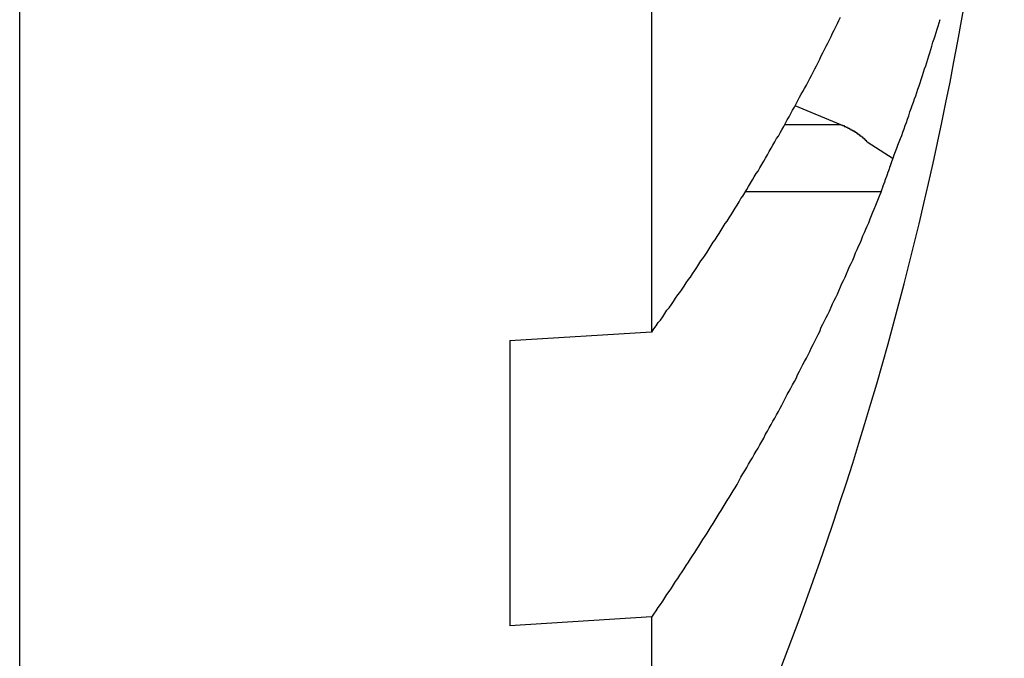
# Model space of a CAD drawing. Extents: x 3.5 to 71.5, y 2.7 to 44.5.
# Drawn here: x 9.8 to 10, y 22.4 to 22.4 of the extents above; entities that cross this region are included whole.
import ezdxf

# ---------------------------------------------------------------- set-up
doc = ezdxf.new("R2010")
doc.units = 0
doc.header["$LTSCALE"] = 4.299999999999998
doc.layers.add('VISIBLE__ANSI_', color=7, linetype='CONTINUOUS')

msp = doc.modelspace()

# ---------------------------------------------------------------- linework, layer by layer
at = {"layer": 'VISIBLE__ANSI_'}
for p, q in [((9.83978673766858, 22.29176578483373), (9.83978673766858, 22.72926578483374)), ((9.917786737668578, 22.70319166907872), (9.917786737668537, 22.39572572321048)), ((9.94114735263639, 22.42131933580463), (9.935488949353731, 22.42364897315141)), ((9.94114735263639, 22.42131933580463), (9.934202000364307, 22.42131933580463)), ((9.94440403206091, 22.41921275163983), (9.947580499524287, 22.4171580527919)), ((9.946123390231909, 22.41304580778771), (9.92935938180942, 22.41304580778771)), ((9.900286737668537, 22.3946847786781), (9.917786737668537, 22.39572572321048)), ((9.900286737668537, 22.3946847786781), (9.900286737668546, 22.3594476754808)), ((9.917786737668546, 22.36053867906012), (9.900286737668546, 22.3594476754808)), ((9.917786737668546, 22.36053867906012), (9.917786737668578, 22.31783990058875))]:
    msp.add_line(p, q, dxfattribs=at)
for points in [[(9.91779, 22.3957, 0), (9.91806, 22.3961, 0), (9.91833, 22.3965, 0), (9.9186, 22.3969, 0), (9.91888, 22.3972, 0), (9.91915, 22.3976, 0), (9.91941, 22.398, 0), (9.91968, 22.3984, 0), (9.91995, 22.3987, 0), (9.92022, 22.3991, 0), (9.92048, 22.3995, 0), (9.92075, 22.3999, 0), (9.92101, 22.4003, 0), (9.92128, 22.4006, 0), (9.92154, 22.401, 0), (9.9218, 22.4014, 0), (9.92206, 22.4018, 0), (9.92232, 22.4022, 0), (9.92258, 22.4025, 0), (9.92284, 22.4029, 0), (9.9231, 22.4033, 0), (9.92336, 22.4037, 0), (9.92361, 22.4041, 0), (9.92387, 22.4045, 0), (9.92412, 22.4048, 0), (9.92438, 22.4052, 0), (9.92463, 22.4056, 0), (9.92488, 22.406, 0), (9.92514, 22.4064, 0), (9.92539, 22.4068, 0), (9.92564, 22.4071, 0), (9.92589, 22.4075, 0), (9.92613, 22.4079, 0), (9.92638, 22.4083, 0), (9.92663, 22.4087, 0), (9.92687, 22.4091, 0), (9.92712, 22.4094, 0), (9.92736, 22.4098, 0), (9.92761, 22.4102, 0), (9.92785, 22.4106, 0), (9.92809, 22.411, 0), (9.92833, 22.4114, 0), (9.92857, 22.4118, 0), (9.92881, 22.4122, 0), (9.92905, 22.4125, 0), (9.92929, 22.4129, 0), (9.92953, 22.4133, 0), (9.92976, 22.4137, 0), (9.93, 22.4141, 0), (9.93023, 22.4145, 0), (9.93046, 22.4149, 0), (9.9307, 22.4153, 0), (9.93093, 22.4156, 0), (9.93116, 22.416, 0), (9.93139, 22.4164, 0), (9.93162, 22.4168, 0), (9.93185, 22.4172, 0), (9.93208, 22.4176, 0), (9.9323, 22.418, 0), (9.93253, 22.4184, 0), (9.93276, 22.4188, 0), (9.93298, 22.4192, 0), (9.9332, 22.4196, 0), (9.93343, 22.4199, 0), (9.93365, 22.4203, 0), (9.93387, 22.4207, 0), (9.93409, 22.4211, 0), (9.93431, 22.4215, 0), (9.93453, 22.4219, 0), (9.93475, 22.4223, 0), (9.93496, 22.4227, 0), (9.93518, 22.4231, 0), (9.9354, 22.4235, 0), (9.93561, 22.4239, 0), (9.93582, 22.4243, 0), (9.93604, 22.4247, 0), (9.93625, 22.4251, 0), (9.93646, 22.4254, 0), (9.93667, 22.4258, 0), (9.93688, 22.4262, 0), (9.93709, 22.4266, 0), (9.9373, 22.427, 0), (9.9375, 22.4274, 0), (9.93771, 22.4278, 0), (9.93792, 22.4282, 0), (9.93812, 22.4286, 0), (9.93833, 22.429, 0), (9.93853, 22.4294, 0), (9.93873, 22.4298, 0), (9.93893, 22.4302, 0), (9.93913, 22.4306, 0), (9.93933, 22.431, 0), (9.93953, 22.4314, 0), (9.93973, 22.4318, 0), (9.93993, 22.4322, 0), (9.94012, 22.4326, 0), (9.94032, 22.433, 0), (9.94051, 22.4334, 0), (9.94071, 22.4338, 0), (9.9409, 22.4342, 0), (9.94109, 22.4346, 0)], [(9.94758, 22.4172, 0), (9.94774, 22.4176, 0), (9.94789, 22.418, 0), (9.94804, 22.4184, 0), (9.94819, 22.4188, 0), (9.94835, 22.4192, 0), (9.9485, 22.4196, 0), (9.94865, 22.42, 0), (9.9488, 22.4204, 0), (9.94894, 22.4208, 0), (9.94909, 22.4212, 0), (9.94924, 22.4216, 0), (9.94938, 22.422, 0), (9.94953, 22.4224, 0), (9.94967, 22.4229, 0), (9.94982, 22.4233, 0), (9.94996, 22.4237, 0), (9.9501, 22.4241, 0), (9.95024, 22.4245, 0), (9.95038, 22.4249, 0), (9.95052, 22.4253, 0), (9.95066, 22.4257, 0), (9.9508, 22.4261, 0), (9.95093, 22.4265, 0), (9.95107, 22.4269, 0), (9.95121, 22.4274, 0), (9.95134, 22.4278, 0), (9.95147, 22.4282, 0), (9.95161, 22.4286, 0), (9.95174, 22.429, 0), (9.95187, 22.4294, 0), (9.952, 22.4298, 0), (9.95213, 22.4302, 0), (9.95226, 22.4306, 0), (9.95239, 22.431, 0), (9.95251, 22.4315, 0), (9.95264, 22.4319, 0), (9.95277, 22.4323, 0), (9.95289, 22.4327, 0), (9.95302, 22.4331, 0), (9.95314, 22.4335, 0), (9.95326, 22.4339, 0), (9.95338, 22.4343, 0)], [(9.94115, 22.4213, 0), (9.94117, 22.4213, 0), (9.94119, 22.4213, 0), (9.94121, 22.4213, 0), (9.94123, 22.4213, 0), (9.94125, 22.4213, 0), (9.94127, 22.4213, 0), (9.94129, 22.4213, 0), (9.94131, 22.4213, 0), (9.94133, 22.4212, 0), (9.94135, 22.4212, 0), (9.94136, 22.4212, 0), (9.94138, 22.4212, 0), (9.9414, 22.4212, 0), (9.94142, 22.4212, 0), (9.94144, 22.4212, 0), (9.94146, 22.4212, 0), (9.94148, 22.4212, 0), (9.9415, 22.4212, 0), (9.94152, 22.4212, 0), (9.94154, 22.4212, 0), (9.94156, 22.4211, 0), (9.94158, 22.4211, 0), (9.9416, 22.4211, 0), (9.94162, 22.4211, 0), (9.94164, 22.4211, 0), (9.94166, 22.4211, 0), (9.94168, 22.4211, 0), (9.9417, 22.4211, 0), (9.94172, 22.4211, 0), (9.94174, 22.4211, 0), (9.94176, 22.4211, 0), (9.94178, 22.421, 0), (9.9418, 22.421, 0), (9.94182, 22.421, 0), (9.94184, 22.421, 0), (9.94185, 22.421, 0), (9.94187, 22.421, 0), (9.94189, 22.421, 0), (9.94191, 22.421, 0), (9.94193, 22.421, 0), (9.94195, 22.421, 0), (9.94197, 22.421, 0), (9.94199, 22.4209, 0), (9.94201, 22.4209, 0), (9.94203, 22.4209, 0), (9.94205, 22.4209, 0), (9.94207, 22.4209, 0), (9.94209, 22.4209, 0), (9.94211, 22.4209, 0), (9.94212, 22.4209, 0), (9.94214, 22.4209, 0), (9.94216, 22.4209, 0), (9.94218, 22.4208, 0), (9.9422, 22.4208, 0), (9.94222, 22.4208, 0), (9.94224, 22.4208, 0), (9.94226, 22.4208, 0), (9.94228, 22.4208, 0), (9.94229, 22.4208, 0), (9.94231, 22.4208, 0), (9.94233, 22.4208, 0), (9.94235, 22.4208, 0), (9.94237, 22.4207, 0), (9.94239, 22.4207, 0), (9.94241, 22.4207, 0), (9.94243, 22.4207, 0), (9.94244, 22.4207, 0), (9.94246, 22.4207, 0), (9.94248, 22.4207, 0), (9.9425, 22.4207, 0), (9.94252, 22.4207, 0), (9.94254, 22.4206, 0), (9.94255, 22.4206, 0), (9.94257, 22.4206, 0), (9.94259, 22.4206, 0), (9.94261, 22.4206, 0), (9.94263, 22.4206, 0), (9.94265, 22.4206, 0), (9.94266, 22.4206, 0), (9.94268, 22.4206, 0), (9.9427, 22.4206, 0), (9.94272, 22.4205, 0), (9.94274, 22.4205, 0), (9.94275, 22.4205, 0), (9.94277, 22.4205, 0), (9.94279, 22.4205, 0), (9.94281, 22.4205, 0), (9.94282, 22.4205, 0), (9.94284, 22.4205, 0), (9.94286, 22.4205, 0), (9.94288, 22.4204, 0), (9.94289, 22.4204, 0), (9.94291, 22.4204, 0), (9.94293, 22.4204, 0), (9.94295, 22.4204, 0), (9.94296, 22.4204, 0), (9.94298, 22.4204, 0), (9.943, 22.4204, 0), (9.94302, 22.4204, 0), (9.94303, 22.4203, 0), (9.94305, 22.4203, 0), (9.94307, 22.4203, 0), (9.94308, 22.4203, 0), (9.9431, 22.4203, 0), (9.94312, 22.4203, 0), (9.94313, 22.4203, 0), (9.94315, 22.4203, 0), (9.94317, 22.4202, 0), (9.94318, 22.4202, 0), (9.9432, 22.4202, 0), (9.94322, 22.4202, 0), (9.94323, 22.4202, 0), (9.94325, 22.4202, 0), (9.94327, 22.4202, 0), (9.94328, 22.4202, 0), (9.9433, 22.4202, 0), (9.94331, 22.4201, 0), (9.94333, 22.4201, 0), (9.94335, 22.4201, 0), (9.94336, 22.4201, 0), (9.94338, 22.4201, 0), (9.94339, 22.4201, 0), (9.94341, 22.4201, 0), (9.94343, 22.4201, 0), (9.94344, 22.4201, 0), (9.94346, 22.42, 0), (9.94347, 22.42, 0), (9.94349, 22.42, 0), (9.9435, 22.42, 0), (9.94352, 22.42, 0), (9.94353, 22.42, 0), (9.94355, 22.42, 0), (9.94356, 22.42, 0), (9.94358, 22.4199, 0), (9.94359, 22.4199, 0), (9.94361, 22.4199, 0), (9.94362, 22.4199, 0), (9.94364, 22.4199, 0), (9.94365, 22.4199, 0), (9.94367, 22.4199, 0), (9.94368, 22.4199, 0), (9.9437, 22.4199, 0), (9.94371, 22.4198, 0), (9.94373, 22.4198, 0), (9.94374, 22.4198, 0), (9.94376, 22.4198, 0), (9.94377, 22.4198, 0), (9.94379, 22.4198, 0), (9.9438, 22.4198, 0), (9.94381, 22.4198, 0), (9.94383, 22.4197, 0), (9.94384, 22.4197, 0), (9.94386, 22.4197, 0), (9.94387, 22.4197, 0), (9.94389, 22.4197, 0), (9.9439, 22.4197, 0), (9.94392, 22.4197, 0), (9.94393, 22.4197, 0), (9.94395, 22.4196, 0), (9.94396, 22.4196, 0), (9.94398, 22.4196, 0), (9.94399, 22.4196, 0), (9.94401, 22.4196, 0), (9.94402, 22.4196, 0), (9.94403, 22.4196, 0), (9.94405, 22.4196, 0), (9.94406, 22.4195, 0), (9.94408, 22.4195, 0), (9.94409, 22.4195, 0), (9.94411, 22.4195, 0), (9.94412, 22.4195, 0), (9.94414, 22.4195, 0), (9.94415, 22.4195, 0), (9.94416, 22.4194, 0), (9.94418, 22.4194, 0), (9.94419, 22.4194, 0), (9.94421, 22.4194, 0), (9.94422, 22.4194, 0), (9.94424, 22.4194, 0), (9.94425, 22.4194, 0), (9.94426, 22.4194, 0), (9.94428, 22.4193, 0), (9.94429, 22.4193, 0), (9.94431, 22.4193, 0), (9.94432, 22.4193, 0), (9.94433, 22.4193, 0), (9.94435, 22.4193, 0), (9.94436, 22.4193, 0), (9.94438, 22.4192, 0), (9.94439, 22.4192, 0), (9.9444, 22.4192, 0)], [(9.94612, 22.413, 0), (9.94614, 22.4131, 0), (9.94615, 22.4131, 0), (9.94616, 22.4131, 0), (9.94617, 22.4132, 0), (9.94618, 22.4132, 0), (9.94619, 22.4132, 0), (9.9462, 22.4133, 0), (9.94622, 22.4133, 0), (9.94623, 22.4133, 0), (9.94624, 22.4134, 0), (9.94625, 22.4134, 0), (9.94626, 22.4134, 0), (9.94627, 22.4135, 0), (9.94629, 22.4135, 0), (9.9463, 22.4135, 0), (9.94631, 22.4136, 0), (9.94632, 22.4136, 0), (9.94633, 22.4136, 0), (9.94634, 22.4137, 0), (9.94636, 22.4137, 0), (9.94637, 22.4137, 0), (9.94638, 22.4138, 0), (9.94639, 22.4138, 0), (9.9464, 22.4138, 0), (9.94641, 22.4138, 0), (9.94642, 22.4139, 0), (9.94644, 22.4139, 0), (9.94645, 22.4139, 0), (9.94646, 22.414, 0), (9.94647, 22.414, 0), (9.94648, 22.414, 0), (9.94649, 22.4141, 0), (9.94651, 22.4141, 0), (9.94652, 22.4141, 0), (9.94653, 22.4142, 0), (9.94654, 22.4142, 0), (9.94655, 22.4142, 0), (9.94656, 22.4143, 0), (9.94657, 22.4143, 0), (9.94659, 22.4143, 0), (9.9466, 22.4144, 0), (9.94661, 22.4144, 0), (9.94662, 22.4144, 0), (9.94663, 22.4145, 0), (9.94664, 22.4145, 0), (9.94665, 22.4145, 0), (9.94667, 22.4146, 0), (9.94668, 22.4146, 0), (9.94669, 22.4146, 0), (9.9467, 22.4147, 0), (9.94671, 22.4147, 0), (9.94672, 22.4147, 0), (9.94673, 22.4147, 0), (9.94675, 22.4148, 0), (9.94676, 22.4148, 0), (9.94677, 22.4148, 0), (9.94678, 22.4149, 0), (9.94679, 22.4149, 0), (9.9468, 22.4149, 0), (9.94681, 22.415, 0), (9.94683, 22.415, 0), (9.94684, 22.415, 0), (9.94685, 22.4151, 0), (9.94686, 22.4151, 0), (9.94687, 22.4151, 0), (9.94688, 22.4152, 0), (9.94689, 22.4152, 0), (9.94691, 22.4152, 0), (9.94692, 22.4153, 0), (9.94693, 22.4153, 0), (9.94694, 22.4153, 0), (9.94695, 22.4154, 0), (9.94696, 22.4154, 0), (9.94697, 22.4154, 0), (9.94699, 22.4155, 0), (9.947, 22.4155, 0), (9.94701, 22.4155, 0), (9.94702, 22.4156, 0), (9.94703, 22.4156, 0), (9.94704, 22.4156, 0), (9.94705, 22.4156, 0), (9.94706, 22.4157, 0), (9.94708, 22.4157, 0), (9.94709, 22.4157, 0), (9.9471, 22.4158, 0), (9.94711, 22.4158, 0), (9.94712, 22.4158, 0), (9.94713, 22.4159, 0), (9.94714, 22.4159, 0), (9.94715, 22.4159, 0), (9.94717, 22.416, 0), (9.94718, 22.416, 0), (9.94719, 22.416, 0), (9.9472, 22.4161, 0), (9.94721, 22.4161, 0), (9.94722, 22.4161, 0), (9.94723, 22.4162, 0), (9.94724, 22.4162, 0), (9.94726, 22.4162, 0), (9.94727, 22.4163, 0), (9.94728, 22.4163, 0), (9.94729, 22.4163, 0), (9.9473, 22.4164, 0), (9.94731, 22.4164, 0), (9.94732, 22.4164, 0), (9.94733, 22.4165, 0), (9.94735, 22.4165, 0), (9.94736, 22.4165, 0), (9.94737, 22.4165, 0), (9.94738, 22.4166, 0), (9.94739, 22.4166, 0), (9.9474, 22.4166, 0), (9.94741, 22.4167, 0), (9.94742, 22.4167, 0), (9.94744, 22.4167, 0), (9.94745, 22.4168, 0), (9.94746, 22.4168, 0), (9.94747, 22.4168, 0), (9.94748, 22.4169, 0), (9.94749, 22.4169, 0), (9.9475, 22.4169, 0), (9.94751, 22.417, 0), (9.94752, 22.417, 0), (9.94754, 22.417, 0), (9.94755, 22.4171, 0), (9.94756, 22.4171, 0), (9.94757, 22.4171, 0), (9.94758, 22.4172, 0)], [(9.91779, 22.3605, 0), (9.91806, 22.3609, 0), (9.91833, 22.3613, 0), (9.9186, 22.3617, 0), (9.91888, 22.3621, 0), (9.91915, 22.3625, 0), (9.91941, 22.3629, 0), (9.91968, 22.3633, 0), (9.91995, 22.3637, 0), (9.92022, 22.3641, 0), (9.92048, 22.3645, 0), (9.92075, 22.3649, 0), (9.92101, 22.3653, 0), (9.92128, 22.3657, 0), (9.92154, 22.3661, 0), (9.9218, 22.3665, 0), (9.92206, 22.3669, 0), (9.92232, 22.3673, 0), (9.92258, 22.3677, 0), (9.92284, 22.3681, 0), (9.9231, 22.3685, 0), (9.92336, 22.3689, 0), (9.92361, 22.3693, 0), (9.92387, 22.3697, 0), (9.92412, 22.3701, 0), (9.92438, 22.3705, 0), (9.92463, 22.3709, 0), (9.92488, 22.3713, 0), (9.92514, 22.3717, 0), (9.92539, 22.3721, 0), (9.92564, 22.3725, 0), (9.92589, 22.3729, 0), (9.92613, 22.3733, 0), (9.92638, 22.3737, 0), (9.92663, 22.3741, 0), (9.92687, 22.3745, 0), (9.92712, 22.3749, 0), (9.92736, 22.3753, 0), (9.92761, 22.3757, 0), (9.92785, 22.3761, 0), (9.92809, 22.3765, 0), (9.92833, 22.3769, 0), (9.92857, 22.3774, 0), (9.92881, 22.3778, 0), (9.92905, 22.3782, 0), (9.92929, 22.3786, 0), (9.92953, 22.379, 0), (9.92976, 22.3794, 0), (9.93, 22.3798, 0), (9.93023, 22.3802, 0), (9.93046, 22.3806, 0), (9.9307, 22.381, 0), (9.93093, 22.3814, 0), (9.93116, 22.3818, 0), (9.93139, 22.3822, 0), (9.93162, 22.3826, 0), (9.93185, 22.3831, 0), (9.93208, 22.3835, 0), (9.9323, 22.3839, 0), (9.93253, 22.3843, 0), (9.93276, 22.3847, 0), (9.93298, 22.3851, 0), (9.9332, 22.3855, 0), (9.93343, 22.3859, 0), (9.93365, 22.3863, 0), (9.93387, 22.3867, 0), (9.93409, 22.3872, 0), (9.93431, 22.3876, 0), (9.93453, 22.388, 0), (9.93475, 22.3884, 0), (9.93496, 22.3888, 0), (9.93518, 22.3892, 0), (9.9354, 22.3896, 0), (9.93561, 22.39, 0), (9.93582, 22.3905, 0), (9.93604, 22.3909, 0), (9.93625, 22.3913, 0), (9.93646, 22.3917, 0), (9.93667, 22.3921, 0), (9.93688, 22.3925, 0), (9.93709, 22.3929, 0), (9.9373, 22.3933, 0), (9.9375, 22.3938, 0), (9.93771, 22.3942, 0), (9.93792, 22.3946, 0), (9.93812, 22.395, 0), (9.93833, 22.3954, 0), (9.93853, 22.3958, 0), (9.93873, 22.3963, 0), (9.93893, 22.3967, 0), (9.93913, 22.3971, 0), (9.93933, 22.3975, 0), (9.93953, 22.3979, 0), (9.93973, 22.3983, 0), (9.93993, 22.3988, 0), (9.94012, 22.3992, 0), (9.94032, 22.3996, 0), (9.94051, 22.4, 0), (9.94071, 22.4004, 0), (9.9409, 22.4008, 0), (9.94109, 22.4013, 0), (9.94128, 22.4017, 0), (9.94147, 22.4021, 0), (9.94166, 22.4025, 0), (9.94185, 22.4029, 0), (9.94204, 22.4034, 0), (9.94222, 22.4038, 0), (9.94241, 22.4042, 0), (9.9426, 22.4046, 0), (9.94278, 22.405, 0), (9.94296, 22.4055, 0), (9.94315, 22.4059, 0), (9.94333, 22.4063, 0), (9.94351, 22.4067, 0), (9.94369, 22.4071, 0), (9.94387, 22.4076, 0), (9.94405, 22.408, 0), (9.94423, 22.4084, 0), (9.9444, 22.4088, 0), (9.94458, 22.4092, 0), (9.94475, 22.4097, 0), (9.94493, 22.4101, 0), (9.9451, 22.4105, 0), (9.94527, 22.4109, 0), (9.94545, 22.4114, 0), (9.94562, 22.4118, 0), (9.94579, 22.4122, 0), (9.94596, 22.4126, 0), (9.94612, 22.413, 0)]]:
    msp.add_polyline3d(points, dxfattribs=at)
msp.add_arc((9.527797889117643, 22.51051578483374), 0.4349888485509423, 333.708101679188, 355.2862535508008, dxfattribs=at)

doc.saveas('drawing.dxf')
